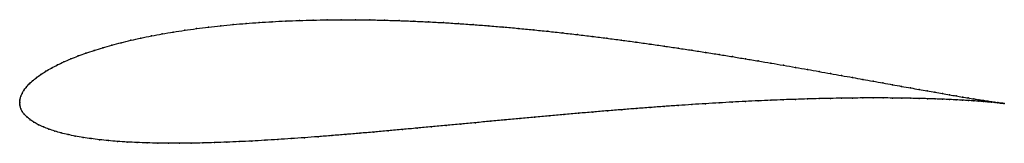
# Model space of a CAD drawing. Units: metres. Extents: x 0 to 1, y -0.041 to 0.084.
import ezdxf

# ---------------------------------------------------------------- set-up
doc = ezdxf.new("R2010")
doc.units = ezdxf.units.M

msp = doc.modelspace()

# ---------------------------------------------------------------- linework, layer by layer
at = {"color": 1}
msp.add_open_spline([(0.99999, -0.00101), (0.99901, -0.00089), (0.99706, -0.00063), (0.9936, -0.00014), (0.99056, 0.0003), (0.9871, 0.00082), (0.98321, 0.00141), (0.97889, 0.00208), (0.97415, 0.00284), (0.969, 0.00367), (0.96344, 0.00459), (0.95747, 0.00558), (0.9511, 0.00666), (0.94433, 0.00782), (0.93718, 0.00906), (0.92964, 0.01038), (0.92173, 0.01177), (0.91345, 0.01324), (0.9048, 0.01479), (0.8958, 0.0164), (0.88645, 0.01808), (0.87676, 0.01983), (0.86674, 0.02164), (0.85639, 0.02351), (0.84573, 0.02543), (0.83477, 0.0274), (0.8235, 0.02941), (0.81195, 0.03147), (0.80012, 0.03356), (0.78802, 0.03568), (0.77566, 0.03783), (0.76306, 0.03999), (0.75021, 0.04217), (0.73713, 0.04436), (0.72384, 0.04655), (0.71034, 0.04873), (0.69665, 0.0509), (0.68277, 0.05306), (0.66871, 0.05519), (0.6545, 0.0573), (0.64014, 0.05936), (0.62564, 0.06139), (0.61101, 0.06337), (0.59628, 0.06529), (0.58144, 0.06715), (0.56651, 0.06894), (0.55151, 0.07066), (0.53645, 0.0723), (0.52134, 0.07385), (0.50619, 0.07531), (0.49103, 0.07668), (0.47585, 0.07794), (0.46068, 0.0791), (0.44552, 0.08015), (0.4304, 0.08109), (0.41532, 0.0819), (0.40031, 0.08259), (0.38536, 0.08315), (0.37051, 0.08359), (0.35575, 0.08389), (0.34111, 0.08405), (0.3266, 0.08408), (0.31223, 0.08397), (0.29802, 0.08371), (0.28398, 0.08332), (0.27013, 0.08278), (0.25647, 0.08209), (0.24302, 0.08127), (0.2298, 0.0803), (0.21682, 0.07919), (0.20409, 0.07794), (0.19162, 0.07655), (0.17943, 0.07503), (0.16753, 0.07337), (0.15593, 0.07158), (0.14465, 0.06966), (0.1337, 0.06761), (0.12309, 0.06544), (0.11283, 0.06316), (0.10293, 0.06076), (0.09341, 0.05826), (0.08427, 0.05565), (0.07554, 0.05294), (0.06721, 0.05015), (0.05931, 0.04726), (0.05184, 0.04429), (0.04482, 0.04126), (0.03825, 0.03815), (0.03216, 0.03498), (0.02655, 0.03177), (0.02145, 0.02851), (0.01687, 0.02523), (0.01282, 0.02193), (0.00932, 0.01864), (0.00639, 0.01539), (0.00405, 0.01222), (0.00229, 0.00918), (0.00108, 0.00637), (0.00037, 0.00379), (0.00004, 0.00181), (-0.00001, -0.0006), (-0.00001, 0.0006), (0.00004, -0.00178), (0.00038, -0.00374), (0.00114, -0.00627), (0.00247, -0.00898), (0.00445, -0.01183), (0.00712, -0.01467), (0.01043, -0.01743), (0.01437, -0.02006), (0.01888, -0.02255), (0.02394, -0.02488), (0.02951, -0.02704), (0.03556, -0.02904), (0.04208, -0.03088), (0.04904, -0.03257), (0.05643, -0.03409), (0.06424, -0.03546), (0.07245, -0.03669), (0.08105, -0.03776), (0.09002, -0.03869), (0.09936, -0.03948), (0.10905, -0.04013), (0.11908, -0.04064), (0.12945, -0.04102), (0.14013, -0.04127), (0.15112, -0.0414), (0.16241, -0.0414), (0.17398, -0.04129), (0.18583, -0.04106), (0.19795, -0.04072), (0.21031, -0.04028), (0.22292, -0.03974), (0.23576, -0.03911), (0.24882, -0.03838), (0.26208, -0.03757), (0.27555, -0.03668), (0.28919, -0.03572), (0.30301, -0.03469), (0.31699, -0.0336), (0.33111, -0.03244), (0.34538, -0.03124), (0.35977, -0.03), (0.37427, -0.02871), (0.38887, -0.02739), (0.40356, -0.02604), (0.41833, -0.02467), (0.43316, -0.02328), (0.44804, -0.02188), (0.46296, -0.02048), (0.4779, -0.01907), (0.49286, -0.01768), (0.50782, -0.01629), (0.52277, -0.01491), (0.5377, -0.01356), (0.55258, -0.01223), (0.56742, -0.01094), (0.5822, -0.00967), (0.5969, -0.00844), (0.61151, -0.00726), (0.62602, -0.00611), (0.64043, -0.00502), (0.6547, -0.00398), (0.66884, -0.00299), (0.68283, -0.00205), (0.69666, -0.00118), (0.71031, -0.00036), (0.72378, 0.0004), (0.73706, 0.00109), (0.75012, 0.00172), (0.76296, 0.00229), (0.77557, 0.0028), (0.78794, 0.00324), (0.80005, 0.00362), (0.8119, 0.00394), (0.82347, 0.00419), (0.83476, 0.00439), (0.84575, 0.00453), (0.85643, 0.00461), (0.8668, 0.00465), (0.87685, 0.00463), (0.88656, 0.00456), (0.89593, 0.00444), (0.90495, 0.00429), (0.91361, 0.0041), (0.92191, 0.00387), (0.92983, 0.00361), (0.93737, 0.00332), (0.94453, 0.00302), (0.95129, 0.00269), (0.95766, 0.00235), (0.96362, 0.002), (0.96917, 0.00164), (0.9743, 0.00129), (0.97902, 0.00094), (0.98332, 0.00059), (0.98719, 0.00027), (0.99063, -0.00004), (0.99364, -0.00033), (0.99708, -0.00068), (0.999, -0.00089), (0.99999, -0.00101)], degree=3, knots=[0, 0, 0, 0, 0.00995, 0.014925, 0.0199, 0.024876, 0.029851, 0.034826, 0.039801, 0.044776, 0.049751, 0.054726, 0.059701, 0.064677, 0.069652, 0.074627, 0.079602, 0.084577, 0.089552, 0.094527, 0.099502, 0.104478, 0.109453, 0.114428, 0.119403, 0.124378, 0.129353, 0.134328, 0.139303, 0.144279, 0.149254, 0.154229, 0.159204, 0.164179, 0.169154, 0.174129, 0.179104, 0.18408, 0.189055, 0.19403, 0.199005, 0.20398, 0.208955, 0.21393, 0.218905, 0.223881, 0.228856, 0.233831, 0.238806, 0.243781, 0.248756, 0.253731, 0.258706, 0.263682, 0.268657, 0.273632, 0.278607, 0.283582, 0.288557, 0.293532, 0.298507, 0.303483, 0.308458, 0.313433, 0.318408, 0.323383, 0.328358, 0.333333, 0.338308, 0.343284, 0.348259, 0.353234, 0.358209, 0.363184, 0.368159, 0.373134, 0.378109, 0.383085, 0.38806, 0.393035, 0.39801, 0.402985, 0.40796, 0.412935, 0.41791, 0.422886, 0.427861, 0.432836, 0.437811, 0.442786, 0.447761, 0.452736, 0.457711, 0.462687, 0.467662, 0.472637, 0.477612, 0.482587, 0.487562, 0.492537, 0.497512, 0.502488, 0.507463, 0.512438, 0.517413, 0.522388, 0.527363, 0.532338, 0.537313, 0.542289, 0.547264, 0.552239, 0.557214, 0.562189, 0.567164, 0.572139, 0.577114, 0.58209, 0.587065, 0.59204, 0.597015, 0.60199, 0.606965, 0.61194, 0.616915, 0.621891, 0.626866, 0.631841, 0.636816, 0.641791, 0.646766, 0.651741, 0.656716, 0.661692, 0.666667, 0.671642, 0.676617, 0.681592, 0.686567, 0.691542, 0.696517, 0.701493, 0.706468, 0.711443, 0.716418, 0.721393, 0.726368, 0.731343, 0.736318, 0.741294, 0.746269, 0.751244, 0.756219, 0.761194, 0.766169, 0.771144, 0.776119, 0.781095, 0.78607, 0.791045, 0.79602, 0.800995, 0.80597, 0.810945, 0.81592, 0.820896, 0.825871, 0.830846, 0.835821, 0.840796, 0.845771, 0.850746, 0.855721, 0.860697, 0.865672, 0.870647, 0.875622, 0.880597, 0.885572, 0.890547, 0.895522, 0.900498, 0.905473, 0.910448, 0.915423, 0.920398, 0.925373, 0.930348, 0.935323, 0.940299, 0.945274, 0.950249, 0.955224, 0.960199, 0.965174, 0.970149, 0.975124, 0.9801, 0.985075, 0.99005, 1, 1, 1, 1], dxfattribs=at)
for p in [(0.22984, 0.08028), (0.24306, 0.08125), (0.2565, 0.08207), (0.27016, 0.08275), (0.28401, 0.08329), (0.29805, 0.08369), (0.31226, 0.08394), (0.32663, 0.08406), (0.34113, 0.08403), (0.35577, 0.08386), (0.37052, 0.08356), (0.38538, 0.08313), (0.40032, 0.08257), (0.41533, 0.08188), (0.43041, 0.08107), (0.44553, 0.08013), (0.15599, 0.07156), (0.16758, 0.07335), (0.17948, 0.07501), (0.19166, 0.07653), (0.20413, 0.07792), (0.21686, 0.07917), (0.46068, 0.07909), (0.47585, 0.07793), (0.49102, 0.07666), (0.50619, 0.0753), (0.52133, 0.07383), (0.53644, 0.07228), (0.5515, 0.07064), (0.10299, 0.06075), (0.11289, 0.06314), (0.12315, 0.06543), (0.13376, 0.06759), (0.14471, 0.06964), (0.5665, 0.06893), (0.58142, 0.06713), (0.59626, 0.06528), (0.611, 0.06336), (0.62562, 0.06138), (0.06728, 0.05013), (0.0756, 0.05293), (0.08434, 0.05563), (0.09347, 0.05824), (0.64012, 0.05936), (0.65448, 0.05729), (0.66869, 0.05519), (0.68274, 0.05306), (0.69662, 0.0509), (0.04489, 0.04124), (0.05191, 0.04428), (0.05938, 0.04725), (0.71031, 0.04873), (0.72381, 0.04655), (0.7371, 0.04436), (0.75017, 0.04217), (0.02664, 0.03176), (0.03224, 0.03498), (0.03833, 0.03814), (0.76302, 0.03999), (0.77562, 0.03783), (0.78798, 0.03569), (0.80008, 0.03356), (0.81191, 0.03147), (0.01291, 0.02193), (0.01695, 0.02523), (0.02154, 0.02851), (0.82346, 0.02942), (0.83472, 0.0274), (0.84568, 0.02544), (0.85634, 0.02352), (0.86669, 0.02165), (0.00415, 0.01224), (0.00649, 0.0154), (0.00941, 0.01865), (0.8767, 0.01984), (0.88639, 0.01809), (0.89574, 0.01641), (0.90474, 0.0148), (0.91338, 0.01326), (0.92167, 0.01179), (0.92958, 0.01039), (0, 0), (0, 0), (0.00009, 0.00174), (0.00044, 0.00389), (0.00117, 0.00641), (0.00238, 0.00922), (0.72375, 0.00039), (0.73702, 0.00108), (0.75008, 0.00171), (0.76292, 0.00228), (0.77553, 0.00279), (0.78789, 0.00323), (0.80001, 0.00361), (0.81185, 0.00393), (0.82342, 0.00418), (0.83471, 0.00438), (0.8457, 0.00452), (0.85638, 0.00461), (0.86675, 0.00464), (0.87679, 0.00462), (0.8865, 0.00455), (0.89587, 0.00444), (0.90489, 0.00428), (0.91355, 0.00409), (0.92185, 0.00386), (0.92977, 0.00361), (0.93712, 0.00907), (0.93731, 0.00332), (0.94427, 0.00783), (0.94446, 0.00301), (0.95103, 0.00668), (0.95123, 0.00269), (0.9574, 0.0056), (0.95759, 0.00235), (0.96337, 0.0046), (0.96355, 0.002), (0.96893, 0.00369), (0.9691, 0.00164), (0.97408, 0.00285), (0.97423, 0.00129), (0.97882, 0.0021), (0.97895, 0.00094), (0.98314, 0.00142), (0.98325, 0.0006), (0.98703, 0.00083), (0.98712, 0.00027), (0.99049, 0.00031), (0.00009, -0.00171), (0.00045, -0.00383), (0.00123, -0.0063), (0.00258, -0.009), (0.58218, -0.00968), (0.59688, -0.00845), (0.61149, -0.00726), (0.62601, -0.00612), (0.6404, -0.00503), (0.65468, -0.00399), (0.66882, -0.003), (0.6828, -0.00206), (0.69663, -0.00119), (0.71028, -0.00037), (0.99056, -0.00004), (0.99353, -0.00013), (0.99357, -0.00033), (0.99612, -0.00049), (0.99615, -0.00059), (0.99829, -0.00079), (0.99829, -0.00082), (0.99999, -0.00101), (0.99999, -0.00101), (0.00457, -0.01183), (0.00723, -0.01465), (0.01054, -0.01741), (0.47791, -0.01907), (0.49286, -0.01768), (0.50782, -0.01629), (0.52277, -0.01492), (0.53769, -0.01357), (0.55257, -0.01224), (0.56741, -0.01094), (0.01447, -0.02004), (0.01897, -0.02252), (0.02402, -0.02485), (0.02959, -0.02701), (0.03564, -0.02902), (0.35979, -0.02999), (0.37429, -0.0287), (0.38889, -0.02738), (0.40357, -0.02604), (0.41834, -0.02467), (0.43317, -0.02328), (0.44804, -0.02188), (0.46296, -0.02048), (0.04215, -0.03086), (0.04911, -0.03254), (0.0565, -0.03407), (0.06431, -0.03544), (0.07251, -0.03666), (0.08111, -0.03774), (0.09008, -0.03867), (0.09942, -0.03945), (0.22296, -0.03973), (0.2358, -0.03909), (0.24885, -0.03837), (0.26212, -0.03756), (0.27558, -0.03667), (0.28922, -0.03571), (0.30304, -0.03468), (0.31701, -0.03359), (0.33114, -0.03244), (0.3454, -0.03124), (0.10911, -0.0401), (0.11914, -0.04062), (0.1295, -0.041), (0.14018, -0.04125), (0.15117, -0.04138), (0.16246, -0.04138), (0.17403, -0.04127), (0.18588, -0.04104), (0.19799, -0.04071), (0.21035, -0.04027)]:
    msp.add_point(p)

doc.saveas('drawing.dxf')
